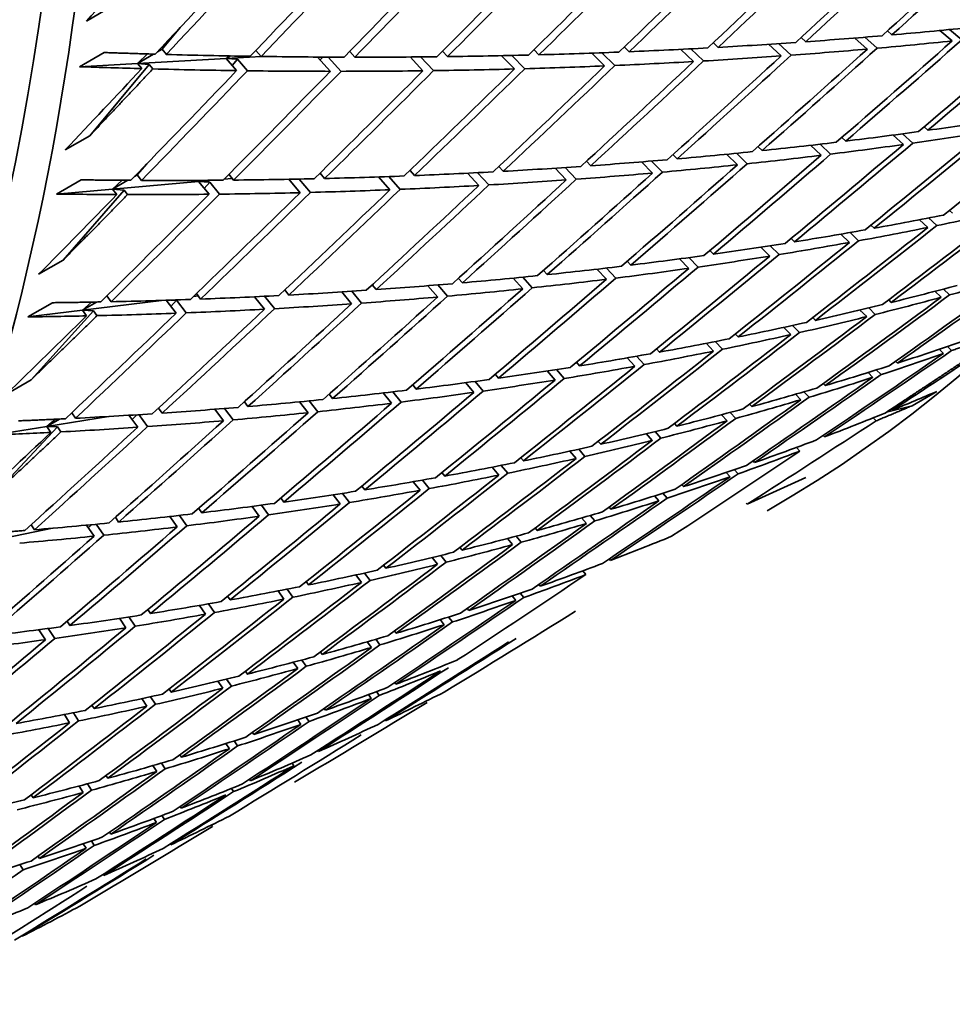
# Model space of a CAD drawing. Units: millimetres. Extents: x 0 to 744, y 0 to 1164.
# Drawn here: x 256 to 261, y 284 to 290 of the extents above; entities that cross this region are included whole.
import ezdxf
from ezdxf import colors
from ezdxf.entities.mleader import LeaderData, LeaderLine
from ezdxf.math import Vec2, Vec3

# ---------------------------------------------------------------- set-up
doc = ezdxf.new("R2010")
doc.units = ezdxf.units.MM
doc.layers.add('DV6_Défaut', color=7, linetype='Continuous')
doc.layers.add('Défaut', color=7, linetype='Continuous')

# ---------------------------------------------------------------- blocks, each defined once
blk = doc.blocks.new('_DOT')
at = {"color": 0}
blk.add_line((0, 0), (-1, 0), dxfattribs=at)
at = {"color": 0, "const_width": 0.333}
blk.add_lwpolyline([(-0.1665, 0, 1), (0.1665, 0, 1)], format="xyb", close=True, dxfattribs=at)
blk = doc.blocks.new('SE5')
at = {"layer": 'DV6_Défaut', "color": 7, "linetype": 'Continuous', "lineweight": 35}
for p, q in [((255.9823, 289.8487), (256.1237, 289.9304)), ((256.4174, 289.6862), (256.522, 289.8114)), ((260.6188, 289.7688), (260.5931, 289.7916)), ((260.9656, 289.7339), (260.8954, 289.7943)), ((260.9512, 289.7997), (261.021, 289.7397)), ((259.6183, 289.697), (259.5911, 289.7229)), ((259.9658, 289.7184), (260.0382, 289.6518)), ((260.1225, 289.7293), (260.096, 289.7536)), ((260.4774, 289.6871), (260.4057, 289.7508)), ((260.4624, 289.7555), (260.5337, 289.6921)), ((256.0845, 289.6674), (255.9431, 289.5857)), ((256.4174, 289.6862), (256.3911, 289.671)), ((256.4423, 289.6561), (256.4174, 289.6862)), ((256.9882, 289.6447), (256.9581, 289.6796)), ((257.4982, 289.6734), (257.4983, 289.6734)), ((257.5279, 289.6406), (257.4983, 289.6735)), ((258.061, 289.6438), (258.0319, 289.6748)), ((258.5873, 289.6542), (258.5588, 289.6835)), ((258.9651, 289.5903), (258.8908, 289.6637)), ((258.95, 289.6658), (259.024, 289.5928)), ((259.1065, 289.672), (259.0786, 289.6995)), ((259.4769, 289.6153), (259.4032, 289.6856)), ((259.4616, 289.6885), (259.5349, 289.6187)), ((259.9811, 289.6476), (259.9082, 289.7146)), ((255.9431, 289.5857), (256.276, 289.6045)), ((256.276, 289.6045), (256.3335, 289.6592)), ((256.3689, 289.6582), (256.276, 289.6045)), ((256.276, 289.6045), (256.7861, 289.6333)), ((256.3009, 289.5745), (256.276, 289.6045)), ((256.276, 289.6045), (256.3435, 289.5977)), ((256.7861, 289.6333), (256.8015, 289.6478)), ((256.811, 289.6476), (256.7861, 289.6333)), ((256.7861, 289.6333), (256.9889, 289.6447)), ((256.7861, 289.6333), (256.8523, 289.6282)), ((256.8468, 289.5631), (256.7861, 289.6333)), ((256.8213, 289.5926), (256.8523, 289.6282)), ((256.8523, 289.6282), (256.9093, 289.5622)), ((257.3865, 289.559), (257.3122, 289.6414)), ((257.3275, 289.6244), (257.3427, 289.6412)), ((257.3741, 289.641), (257.448, 289.5589)), ((257.9196, 289.5621), (257.845, 289.6416)), ((257.906, 289.6421), (257.9803, 289.563)), ((258.4459, 289.5726), (258.3713, 289.6491)), ((258.4314, 289.6504), (258.5057, 289.5743)), ((256.0018, 289.1885), (256.3435, 289.5977)), ((256.3435, 289.5977), (256.3642, 289.5728)), ((260.8264, 289.2194), (260.8047, 289.2392)), ((255.8603, 289.1068), (256.0018, 289.1885)), ((260.353, 289.1571), (260.3305, 289.1783)), ((260.685, 289.1378), (260.6256, 289.1919)), ((260.6797, 289.1992), (260.7387, 289.1454)), ((259.8716, 289.1022), (259.8483, 289.125)), ((260.2116, 289.0754), (260.1505, 289.133)), ((260.2055, 289.1394), (260.2662, 289.0822)), ((258.8859, 289.0153), (258.8611, 289.0413)), ((259.2411, 288.9733), (259.1775, 289.0376)), ((259.2342, 289.0423), (259.2974, 288.9783)), ((259.3825, 289.055), (259.3584, 289.0793)), ((259.7302, 289.0206), (259.6677, 289.0815)), ((259.7236, 289.0871), (259.7857, 289.0265)), ((256.2745, 288.9627), (256.3302, 289.0268)), ((257.8711, 288.9587), (257.8451, 288.9882)), ((258.382, 288.9832), (258.3566, 289.0109)), ((258.7444, 288.9336), (258.68, 289.0012)), ((258.7375, 289.005), (258.8016, 288.9378)), ((255.9515, 288.9342), (255.8101, 288.8525)), ((256.1331, 288.881), (256.1887, 288.9317)), ((256.2205, 288.9315), (256.1331, 288.881)), ((256.1331, 288.881), (256.628, 288.9247)), ((256.2745, 288.9627), (256.2594, 288.954)), ((256.2991, 288.9311), (256.2745, 288.9627)), ((256.628, 288.9247), (256.7067, 288.9316)), ((256.628, 288.9247), (256.6352, 288.9312)), ((256.6394, 288.9312), (256.628, 288.9247)), ((256.628, 288.9247), (256.6923, 288.9209)), ((256.688, 288.851), (256.628, 288.9247)), ((256.7741, 288.9376), (256.822, 288.9418)), ((256.8294, 288.9327), (256.8023, 288.966)), ((257.2121, 288.8602), (257.1467, 288.9373)), ((257.1512, 288.932), (257.1564, 288.9375)), ((257.2067, 288.9385), (257.2718, 288.8618)), ((257.3535, 288.9419), (257.3269, 288.9732)), ((257.7297, 288.8771), (257.6643, 288.9511)), ((257.7235, 288.9531), (257.7886, 288.8795)), ((258.2406, 288.9016), (258.1755, 288.9724)), ((258.2339, 288.9753), (258.2986, 288.9048)), ((255.8101, 288.8525), (256.1331, 288.881)), ((255.8484, 288.4719), (256.1988, 288.8755)), ((256.1576, 288.8495), (256.1331, 288.881)), ((256.1331, 288.881), (256.1988, 288.8755)), ((256.1988, 288.8755), (256.2191, 288.8493)), ((256.6601, 288.8853), (256.6923, 288.9209)), ((256.6923, 288.9209), (256.7486, 288.8517)), ((260.9674, 288.7419), (260.9498, 288.7583)), ((260.826, 288.6602), (260.7785, 288.7045)), ((260.8301, 288.7146), (260.8773, 288.6706)), ((260.5166, 288.6555), (260.4981, 288.6734)), ((260.0577, 288.5769), (260.0383, 288.5963)), ((260.3752, 288.5738), (260.3256, 288.6217)), ((260.3781, 288.6308), (260.4273, 288.5834)), ((259.591, 288.5062), (259.5708, 288.5271)), ((259.9163, 288.4953), (259.8649, 288.5466)), ((259.9182, 288.5548), (259.9692, 288.5039)), ((255.707, 288.3902), (255.8484, 288.4719)), ((259.4496, 288.4245), (259.3966, 288.4793)), ((259.4507, 288.4866), (259.5034, 288.4322)), ((258.9753, 288.3616), (258.9209, 288.4199)), ((258.9758, 288.4263), (259.0299, 288.3684)), ((259.1167, 288.4433), (259.0957, 288.4658)), ((258.1462, 288.3412), (258.1238, 288.367)), ((258.4936, 288.3066), (258.4381, 288.3683)), ((258.4939, 288.3738), (258.549, 288.3125)), ((258.635, 288.3883), (258.6133, 288.4124)), ((257.1481, 288.2708), (257.1245, 288.3004)), ((257.6505, 288.302), (257.6274, 288.3297)), ((258.0047, 288.2595), (257.9484, 288.3245)), ((258.005, 288.3292), (258.061, 288.2645)), ((260.9155, 288.3053), (260.9511, 288.2713)), ((256.1004, 288.2654), (256.0983, 288.2642)), ((256.1004, 288.2654), (256.1075, 288.2732)), ((256.1246, 288.2324), (256.1004, 288.2654)), ((256.5983, 288.2626), (256.6254, 288.266)), ((256.6394, 288.2476), (256.6153, 288.2791)), ((257.0067, 288.1892), (256.9495, 288.2608)), ((257.0078, 288.2636), (257.0647, 288.1924)), ((257.509, 288.2204), (257.4521, 288.2887)), ((257.5096, 288.2924), (257.5662, 288.2245)), ((260.9023, 288.258), (260.8663, 288.2923)), ((255.7872, 288.2268), (255.6458, 288.1451)), ((255.959, 288.1838), (256.4147, 288.24)), ((256.0402, 288.2307), (255.959, 288.1838)), ((255.959, 288.1838), (256.0122, 288.2302)), ((256.498, 288.166), (256.4407, 288.2408)), ((256.4681, 288.2051), (256.5015, 288.2406)), ((256.4709, 288.2417), (256.5015, 288.2406)), ((256.5015, 288.2406), (256.5569, 288.1682)), ((260.4852, 288.1965), (260.5233, 288.159)), ((260.6151, 288.2282), (260.6005, 288.2426)), ((255.6458, 288.1451), (255.959, 288.1838)), ((255.6639, 287.782), (256.0228, 288.1795)), ((255.9832, 288.1508), (255.959, 288.1838)), ((255.959, 288.1838), (256.0228, 288.1795)), ((256.0228, 288.1795), (256.0429, 288.1521)), ((260.1783, 288.1248), (260.1628, 288.1407)), ((260.4737, 288.1466), (260.4352, 288.1845)), ((260.0369, 288.0432), (259.9962, 288.0846)), ((260.047, 288.0957), (260.0873, 288.0546)), ((259.7336, 288.0295), (259.7172, 288.0468)), ((259.2812, 287.9422), (259.264, 287.9611)), ((259.5922, 287.9478), (259.5495, 287.9928)), ((259.6012, 288.003), (259.6435, 287.9584)), ((260.938, 287.9746), (260.9625, 287.9508)), ((259.1398, 287.8606), (259.0954, 287.9091)), ((259.1479, 287.9183), (259.1919, 287.8702)), ((260.9161, 287.9344), (260.8912, 287.9586)), ((258.8214, 287.8631), (258.8034, 287.8836)), ((260.6504, 287.8787), (260.6398, 287.8894)), ((258.3544, 287.7922), (258.3356, 287.8143)), ((258.68, 287.7815), (258.634, 287.8336)), ((258.6873, 287.8418), (258.7329, 287.7901)), ((260.509, 287.797), (260.4814, 287.8248)), ((260.529, 287.8398), (260.5563, 287.8124)), ((255.5224, 287.7003), (255.6639, 287.782)), ((257.8804, 287.7295), (257.8609, 287.7533)), ((258.213, 287.7105), (258.1657, 287.7661)), ((258.2198, 287.7735), (258.2667, 287.7182)), ((260.2352, 287.7495), (260.2236, 287.7616)), ((257.3996, 287.675), (257.3795, 287.7006)), ((257.7389, 287.6478), (257.6906, 287.7069)), ((257.7455, 287.7133), (257.7935, 287.6546)), ((260.0938, 287.6678), (260.0637, 287.6992)), ((260.1121, 287.7132), (260.1419, 287.6823)), ((260.7352, 287.6338), (260.8766, 287.7155)), ((256.4188, 287.5909), (256.3975, 287.6204)), ((256.9123, 287.6288), (256.8916, 287.6563)), ((257.2582, 287.5934), (257.209, 287.6559)), ((257.2648, 287.6613), (257.3136, 287.5992)), ((259.8121, 287.6285), (259.7995, 287.6421)), ((260.5886, 287.5972), (260.7352, 287.6338)), ((255.7541, 287.5141), (256.1089, 287.5716)), ((255.9193, 287.5614), (255.8975, 287.5928)), ((256.2774, 287.5093), (256.2273, 287.5786)), ((256.2456, 287.5533), (256.2731, 287.5814)), ((256.2847, 287.5821), (256.3345, 287.5132)), ((256.3948, 287.6179), (256.3989, 287.6185)), ((256.7709, 287.5472), (256.7212, 287.6131)), ((256.7777, 287.6176), (256.8272, 287.5521)), ((259.6707, 287.5469), (259.6382, 287.5818)), ((259.6874, 287.5949), (259.7196, 287.5603)), ((260.5117, 287.5639), (260.5285, 287.5467)), ((260.625, 287.6098), (260.6183, 287.6167)), ((255.4486, 287.1202), (255.8161, 287.5113)), ((255.4504, 287.465), (255.7541, 287.5141)), ((255.8281, 287.5569), (255.7541, 287.5141)), ((255.7541, 287.5141), (255.804, 287.5558)), ((255.7778, 287.4797), (255.7541, 287.5141)), ((255.7541, 287.5141), (255.8161, 287.5113)), ((255.8161, 287.5113), (255.8358, 287.4827)), ((259.3813, 287.5159), (259.3677, 287.531)), ((259.2398, 287.4342), (259.2052, 287.4728)), ((259.2553, 287.4849), (259.2895, 287.4467)), ((260.2308, 287.454), (260.223, 287.4623)), ((258.9429, 287.4116), (258.9285, 287.4282)), ((260.0894, 287.3724), (260.0694, 287.3935)), ((258.8015, 287.3299), (258.765, 287.3721)), ((258.8158, 287.3832), (258.852, 287.3414)), ((258.3559, 287.2341), (258.3177, 287.2798)), ((258.3693, 287.29), (258.4072, 287.2446)), ((258.4973, 287.3157), (258.482, 287.334)), ((259.8286, 287.3066), (259.8198, 287.3163)), ((258.0446, 287.2283), (258.0286, 287.2482)), ((259.6872, 287.2249), (259.6647, 287.2496)), ((259.7116, 287.2657), (259.7338, 287.2414)), ((257.5851, 287.1493), (257.5684, 287.171)), ((257.9032, 287.1466), (257.8635, 287.196)), ((257.9159, 287.2052), (257.9553, 287.1562)), ((259.4188, 287.1676), (259.4089, 287.1788)), ((257.4437, 287.0677), (257.4028, 287.1207)), ((257.456, 287.1289), (257.4966, 287.0763)), ((259.2774, 287.0859), (259.2524, 287.1143)), ((259.3001, 287.1294), (259.3247, 287.1014)), ((256.9776, 286.9973), (256.9356, 287.0538)), ((256.9897, 287.0611), (257.0313, 287.0049)), ((257.119, 287.0789), (257.1016, 287.1023)), ((259.7856, 287.0665), (259.7805, 287.0721)), ((256.5172, 287.0018), (256.5597, 286.9421)), ((256.6465, 287.0171), (256.6286, 287.0424)), ((258.8813, 287.0016), (258.9081, 286.97)), ((259.0014, 287.0371), (258.9906, 287.0498)), ((255.6835, 286.9193), (255.6644, 286.9485)), ((256.0265, 286.8823), (255.9832, 286.9458)), ((255.9931, 286.9313), (256.0106, 286.9484)), ((256.0388, 286.9511), (256.0819, 286.888)), ((256.1679, 286.9639), (256.1494, 286.9911)), ((256.5051, 286.9355), (256.4624, 286.9956)), ((258.86, 286.9555), (258.8328, 286.9875)), ((255.5188, 286.8734), (255.7863, 286.928)), ((258.5767, 286.9153), (258.565, 286.9295)), ((258.4353, 286.8336), (258.4061, 286.8693)), ((258.4553, 286.8824), (258.4842, 286.8471)), ((258.0225, 286.7719), (258.0532, 286.7329)), ((258.1449, 286.8021), (258.1324, 286.818)), ((257.7063, 286.6976), (257.693, 286.7151)), ((258.0035, 286.7204), (257.9725, 286.7598)), ((258.9991, 286.7429), (258.9919, 286.7515)), ((257.5648, 286.616), (257.5322, 286.659)), ((257.583, 286.6701), (257.6154, 286.6275)), ((258.8577, 286.6613), (258.8396, 286.6829)), ((257.2609, 286.6019), (257.2469, 286.6211)), ((258.5948, 286.5942), (258.5866, 286.6044)), ((257.1195, 286.5203), (257.0855, 286.567)), ((257.137, 286.5771), (257.1708, 286.5308)), ((258.48, 286.554), (258.5, 286.5291)), ((256.6849, 286.4928), (256.7199, 286.4429)), ((256.8092, 286.515), (256.7945, 286.536)), ((258.4534, 286.5126), (258.433, 286.5379)), ((256.3512, 286.437), (256.3359, 286.4598)), ((256.6678, 286.4334), (256.6325, 286.4837)), ((258.1834, 286.4543), (258.1743, 286.466)), ((255.8873, 286.3678), (255.8714, 286.3926)), ((256.2098, 286.3553), (256.1736, 286.4093)), ((256.2267, 286.4175), (256.2627, 286.3638)), ((258.042, 286.3727), (258.0195, 286.4017)), ((258.0672, 286.4168), (258.0894, 286.3882)), ((258.8225, 286.4058), (258.8224, 286.4059)), ((255.7459, 286.2862), (255.7089, 286.3438)), ((255.7111, 286.3403), (255.7159, 286.3447)), ((255.7628, 286.3509), (255.7996, 286.2937)), ((257.7651, 286.3233), (257.7551, 286.3367)), ((257.6236, 286.2417), (257.5992, 286.2744)), ((257.6477, 286.2885), (257.6718, 286.2562)), ((257.3401, 286.2013), (257.3293, 286.2163)), ((257.1986, 286.1197), (257.1725, 286.1561)), ((257.2217, 286.1692), (257.2476, 286.1332)), ((256.9086, 286.0883), (256.8971, 286.105)), ((256.7672, 286.0066), (256.7394, 286.0469)), ((256.7894, 286.059), (256.8169, 286.0191)), ((257.7637, 286.0296), (257.7571, 286.0387)), ((256.4709, 285.9844), (256.4587, 286.0028)), ((257.6522, 285.9874), (257.6682, 285.9656)), ((256.3294, 285.9027), (256.3004, 285.9467)), ((256.3511, 285.9577), (256.3799, 285.9142)), ((257.6223, 285.948), (257.606, 285.9702)), ((255.907, 285.8657), (255.9369, 285.8183)), ((256.0271, 285.8895), (256.0143, 285.9098)), ((257.3585, 285.8804), (257.351, 285.891)), ((255.8857, 285.8079), (255.8555, 285.8556)), ((257.217, 285.7988), (257.1987, 285.8247)), ((257.2457, 285.8409), (257.2637, 285.8154)), ((257.7047, 285.8193), (257.7014, 285.8239)), ((256.9467, 285.7404), (256.9384, 285.7526)), ((256.8328, 285.7036), (256.8527, 285.6743)), ((257.5908, 285.6947), (257.5907, 285.6948)), ((256.8053, 285.6587), (256.7851, 285.6885)), ((257.3186, 285.6421), (257.3143, 285.6483)), ((256.5287, 285.6095), (256.5197, 285.6235)), ((256.3873, 285.5279), (256.3655, 285.5615)), ((256.4139, 285.5756), (256.4355, 285.5424)), ((257.1771, 285.5604), (257.1666, 285.5757)), ((256.1047, 285.4881), (256.0949, 285.5037)), ((256.9259, 285.4742), (256.9208, 285.482)), ((255.9632, 285.4064), (255.9399, 285.4438)), ((255.9891, 285.4568), (256.0122, 285.4199)), ((256.8173, 285.4298), (256.8297, 285.4113)), ((255.6748, 285.3759), (255.6643, 285.3934)), ((256.5271, 285.3157), (256.5211, 285.3251)), ((256.3857, 285.234), (256.371, 285.2568)), ((256.4172, 285.2741), (256.4316, 285.2517)), ((256.7074, 285.2108), (256.7021, 285.2189)), ((256.0112, 285.1278), (256.0274, 285.1015)), ((256.1221, 285.1666), (256.1153, 285.1777)), ((255.9807, 285.085), (255.9643, 285.1117)), ((256.4684, 285.1055), (256.4654, 285.1103)), ((255.7113, 285.0271), (255.7038, 285.0399)), ((255.5996, 284.9911), (255.6173, 284.961)), ((256.0819, 284.9281), (256.078, 284.9345)), ((255.6896, 284.7604), (255.6849, 284.7685)), ((255.6122, 284.5785), (255.6103, 284.5818))]:
    blk.add_line(p, q, dxfattribs=at)
for centre, radius, start, end in [((194.1393, 359.0818), 95.3655, 312.112017, 312.644469), ((203.3767, 359.3346), 90.8875, 306.422752, 306.983508), ((204.7973, 359.5269), 90.3401, 305.22091, 305.785267)]:
    blk.add_arc(centre, radius, start, end, dxfattribs=at)
for centre, major_axis, ratio, start_param, end_param in [((252.1868, 308.5554), (-11.125, 19.2691), 0.57735, 3.141593, 6.283185), ((248.6512, 306.5142), (-11.25, 19.4856), 0.57735, 3.141593, 6.283185), ((240.1659, 301.6152), (-11.125, 19.2691), 0.57735, 3.141593, 6.283185), ((240.1659, 301.6152), (-11.25, 19.4856), 0.57735, 2.992383, 6.283185), ((244.3457, 304.0284), (34.1545, 28.8041), 0.479291, -1.499099, -1.479228), ((244.4871, 304.11), (34.1545, 28.8041), 0.479291, -1.501668, -1.4818), ((244.3457, 304.0284), (-28.6954, -33.476), 0.410754, 1.498329, 1.512899), ((244.3457, 304.0284), (-29.301, -33.0787), 0.420298, 1.507884, 1.527734), ((244.4871, 304.11), (-29.301, -33.0787), 0.420298, 1.505294, 1.525152), ((244.3457, 304.0284), (32.3472, 30.6327), 0.461011, -1.5528, -1.532927), ((244.4871, 304.11), (32.3472, 30.6327), 0.461011, 4.727818, 4.747692), ((244.3457, 304.0284), (32.9537, 30.0524), 0.467648, -1.535302, -1.515428), ((244.4871, 304.11), (32.9537, 30.0524), 0.467648, -1.537868, -1.517995), ((244.3457, 304.0284), (33.5566, 29.4426), 0.473747, -1.517395, -1.497522), ((244.4871, 304.11), (33.5566, 29.4426), 0.473747, -1.519962, -1.50009), ((244.3457, 304.0284), (-29.9088, -32.6509), 0.429393, 1.523164, 1.543022), ((244.4871, 304.11), (-29.9088, -32.6509), 0.429393, 1.520582, 1.540446), ((244.3457, 304.0284), (-30.5182, -32.1923), 0.438026, 1.538899, 1.558763), ((244.4871, 304.11), (-30.5182, -32.1923), 0.438026, 1.536323, 1.556191), ((244.3457, 304.0284), (31.1284, 31.703), 0.446184, 4.696679, 4.716547), ((244.4871, 304.11), (-31.1284, -31.703), 0.446184, 1.552514, 1.572386), ((244.3457, 304.0284), (31.7384, 31.183), 0.453851, 4.713313, 4.733184), ((244.4871, 304.11), (-31.7384, -31.183), 0.453851, 1.569152, 1.589025), ((244.4871, 304.11), (26.977, -8.6128), 0.430991, -0.800021, -0.780153), ((244.3457, 304.0284), (35.3292, 27.445), 0.488653, -1.483891, -1.464022), ((244.4871, 304.11), (35.3292, 27.445), 0.488653, -1.486462, -1.466599), ((244.4871, 304.11), (26.977, -8.6128), 0.430991, -0.844901, -0.825028), ((244.4871, 304.11), (26.977, -8.6128), 0.430991, -0.822461, -0.80259), ((244.3457, 304.0284), (34.7459, 28.1378), 0.484264, -1.502883, -1.483011), ((244.4871, 304.11), (34.7459, 28.1378), 0.484264, -1.505451, -1.485583), ((244.3457, 304.0284), (26.977, -8.6128), 0.430991, -0.797453, -0.777581), ((244.4871, 304.11), (26.977, -8.6128), 0.430991, -0.889781, -0.869908), ((244.4871, 304.11), (26.977, -8.6128), 0.430991, -0.867341, -0.847467), ((244.3457, 304.0284), (34.1545, 28.8041), 0.479291, -1.521541, -1.501668), ((244.4871, 304.11), (34.1545, 28.8041), 0.479291, -1.524108, -1.504236), ((244.3457, 304.0284), (26.977, -8.6128), 0.430991, -0.819895, -0.800021), ((244.4871, 304.11), (26.977, -8.6128), 0.430991, -0.979541, -0.959683), ((244.4871, 304.11), (26.977, -8.6128), 0.430991, -0.957101, -0.937237), ((244.4871, 304.11), (26.977, -8.6128), 0.430991, -0.934661, -0.914793), ((244.4871, 304.11), (26.977, -8.6128), 0.430991, -0.912221, -0.89235), ((244.3457, 304.0284), (32.9537, 30.0524), 0.467648, 4.725444, 4.745317), ((244.4871, 304.11), (32.9537, 30.0524), 0.467648, 4.722877, 4.742751), ((244.3457, 304.0284), (26.977, -8.6128), 0.430991, -0.864774, -0.844901), ((244.3457, 304.0284), (33.5566, 29.4426), 0.473747, -1.539836, -1.519962), ((244.4871, 304.11), (33.5566, 29.4426), 0.473747, -1.542402, -1.522528), ((244.3457, 304.0284), (26.977, -8.6128), 0.430991, -0.842335, -0.822461), ((244.3457, 304.0284), (-29.301, -33.0787), 0.420298, 1.490724, 1.505294), ((244.3457, 304.0284), (26.977, -8.6128), 0.430991, -0.994111, -0.979541), ((244.3457, 304.0284), (-29.9088, -32.6509), 0.429393, 1.500732, 1.520582), ((244.4871, 304.11), (-29.9088, -32.6509), 0.429393, 1.498142, 1.518), ((244.3457, 304.0284), (26.977, -8.6128), 0.430991, -0.976951, -0.957101), ((244.3457, 304.0284), (-30.5182, -32.1923), 0.438026, 1.516465, 1.536323), ((244.4871, 304.11), (-30.5182, -32.1923), 0.438026, 1.513883, 1.533746), ((244.3457, 304.0284), (26.977, -8.6128), 0.430991, -0.954519, -0.934661), ((244.3457, 304.0284), (-31.1284, -31.703), 0.446184, 1.532651, 1.552514), ((244.4871, 304.11), (-31.1284, -31.703), 0.446184, 1.530074, 1.549943), ((244.3457, 304.0284), (26.977, -8.6128), 0.430991, -0.932085, -0.912221), ((244.3457, 304.0284), (-31.7384, -31.183), 0.453851, 1.549283, 1.569152), ((244.4871, 304.11), (-31.7384, -31.183), 0.453851, 1.546712, 1.566583), ((244.3457, 304.0284), (26.977, -8.6128), 0.430991, -0.909649, -0.889781), ((244.3457, 304.0284), (32.3472, 30.6327), 0.461011, 4.707947, 4.727818), ((244.4871, 304.11), (-32.3472, -30.6327), 0.461011, 1.563786, 1.583659), ((244.3457, 304.0284), (26.977, -8.6128), 0.430991, -0.887212, -0.867341), ((244.4871, 304.11), (26.2103, -8.8907), 0.469395, -0.749704, -0.72984), ((244.3457, 304.0284), (36.465, 25.985), 0.495622, -1.46749, -1.447626), ((244.4871, 304.11), (26.2103, -8.8907), 0.469395, -0.772144, -0.752276), ((244.3457, 304.0284), (35.9028, 26.7268), 0.492443, -1.487043, -1.467175), ((244.4871, 304.11), (35.9028, 26.7268), 0.492443, -1.489615, -1.469751), ((244.3457, 304.0284), (26.2103, -8.8907), 0.469395, -0.747132, -0.727264), ((244.4871, 304.11), (26.2103, -8.8907), 0.469395, -0.817024, -0.79715), ((244.4871, 304.11), (26.2103, -8.8907), 0.469395, -0.794584, -0.774712), ((244.3457, 304.0284), (35.3292, 27.445), 0.488653, -1.506334, -1.486462), ((244.4871, 304.11), (35.3292, 27.445), 0.488653, -1.508902, -1.489034), ((244.3457, 304.0284), (26.2103, -8.8907), 0.469395, -0.769575, -0.749704), ((244.4871, 304.11), (26.2103, -8.8907), 0.469395, -0.839464, -0.81959), ((244.3457, 304.0284), (34.7459, 28.1378), 0.484264, -1.525325, -1.505451), ((244.4871, 304.11), (34.7459, 28.1378), 0.484264, -1.527891, -1.50802), ((244.3457, 304.0284), (26.2103, -8.8907), 0.469395, -0.792017, -0.772144), ((244.4871, 304.11), (26.2103, -8.8907), 0.469395, -0.861904, -0.84203), ((244.3457, 304.0284), (34.1545, 28.8041), 0.479291, -1.543982, -1.524108), ((244.4871, 304.11), (34.1545, 28.8041), 0.479291, -1.546548, -1.526674), ((244.3457, 304.0284), (26.2103, -8.8907), 0.469395, -0.814458, -0.794584), ((244.4871, 304.11), (26.2103, -8.8907), 0.469395, -0.951663, -0.931806), ((244.4871, 304.11), (26.2103, -8.8907), 0.469395, -0.929224, -0.90936), ((244.4871, 304.11), (26.2103, -8.8907), 0.469395, -0.906784, -0.886915), ((244.4871, 304.11), (26.2103, -8.8907), 0.469395, -0.884344, -0.864472), ((244.4871, 304.11), (-32.9537, -30.0524), 0.467648, 1.558844, 1.578718), ((244.3457, 304.0284), (26.2103, -8.8907), 0.469395, -0.859335, -0.839464), ((244.3457, 304.0284), (33.5566, 29.4426), 0.473747, 4.72091, 4.740784), ((244.4871, 304.11), (33.5566, 29.4426), 0.473747, 4.718344, 4.738218), ((244.3457, 304.0284), (26.2103, -8.8907), 0.469395, -0.836897, -0.817024), ((244.3457, 304.0284), (-31.7384, -31.183), 0.453851, 1.526848, 1.546712), ((244.4871, 304.11), (-31.7384, -31.183), 0.453851, 1.524272, 1.54414), ((244.3457, 304.0284), (26.2103, -8.8907), 0.469395, -0.904207, -0.884344), ((244.3457, 304.0284), (-32.3472, -30.6327), 0.461011, 1.543918, 1.563786), ((244.4871, 304.11), (-32.3472, -30.6327), 0.461011, 1.541346, 1.561217), ((244.3457, 304.0284), (26.2103, -8.8907), 0.469395, -0.881772, -0.861904), ((244.3457, 304.0284), (-29.9088, -32.6509), 0.429393, 1.483572, 1.498142), ((244.3457, 304.0284), (26.2103, -8.8907), 0.469395, -0.966233, -0.951663), ((244.3457, 304.0284), (-30.5182, -32.1923), 0.438026, 1.494032, 1.513883), ((244.4871, 304.11), (-30.5182, -32.1923), 0.438026, 1.491443, 1.511301), ((244.3457, 304.0284), (26.2103, -8.8907), 0.469395, -0.949074, -0.929224), ((244.3457, 304.0284), (-31.1284, -31.703), 0.446184, 1.510217, 1.530074), ((244.4871, 304.11), (-31.1284, -31.703), 0.446184, 1.507634, 1.527498), ((244.3457, 304.0284), (26.2103, -8.8907), 0.469395, -0.926641, -0.906784), ((244.3457, 304.0284), (37.0139, 25.2212), 0.498178, -1.470162, -1.450298), ((244.4871, 304.11), (37.0139, 25.2212), 0.498179, -1.472738, -1.45288), ((244.3457, 304.0284), (25.4143, -9.205), 0.509427, -0.694246, -0.674383), ((244.4871, 304.11), (25.4143, -9.205), 0.509427, -0.719263, -0.699399), ((244.4871, 304.11), (25.4143, -9.205), 0.509427, -0.741703, -0.721834), ((244.3457, 304.0284), (36.465, 25.985), 0.495622, -1.489934, -1.470066), ((244.4871, 304.11), (36.465, 25.985), 0.495622, -1.492506, -1.472642), ((244.3457, 304.0284), (25.4143, -9.205), 0.509427, -0.716691, -0.696823), ((244.4871, 304.11), (25.4143, -9.205), 0.509427, -0.764143, -0.744271), ((244.3457, 304.0284), (35.9028, 26.7268), 0.492443, -1.509486, -1.489615), ((244.4871, 304.11), (35.9028, 26.7268), 0.492443, -1.512055, -1.492186), ((244.3457, 304.0284), (25.4143, -9.205), 0.509427, -0.739134, -0.719263), ((244.4871, 304.11), (25.4143, -9.205), 0.509427, -0.786583, -0.766709), ((244.3457, 304.0284), (35.3292, 27.445), 0.488653, -1.528776, -1.508902), ((244.4871, 304.11), (35.3292, 27.445), 0.488653, -1.531342, -1.511471), ((244.3457, 304.0284), (25.4143, -9.205), 0.509427, -0.761576, -0.741703), ((244.4871, 304.11), (25.4143, -9.205), 0.509427, -0.809022, -0.789148), ((244.3457, 304.0284), (34.7459, 28.1378), 0.484264, -1.547765, -1.527891), ((244.4871, 304.11), (34.7459, 28.1378), 0.484264, -1.550331, -1.530458), ((244.3457, 304.0284), (25.4143, -9.205), 0.509427, -0.784017, -0.764143), ((244.4871, 304.11), (25.4143, -9.205), 0.509427, -0.831462, -0.811589), ((244.3457, 304.0284), (34.1545, 28.8041), 0.479291, 4.716764, 4.736638), ((244.4871, 304.11), (34.1545, 28.8041), 0.479291, 4.714198, 4.734072), ((244.3457, 304.0284), (25.4143, -9.205), 0.509427, -0.806456, -0.786583), ((244.3457, 304.0284), (38.0654, 23.6358), 0.501392, -1.452585, -1.432727), ((244.4871, 304.11), (38.0654, 23.6358), 0.501392, -1.455167, -1.435317), ((244.3457, 304.0284), (24.5809, -9.5723), 0.551105, -0.637901, -0.618043), ((244.4871, 304.11), (25.4143, -9.205), 0.509427, -0.853902, -0.834031), ((244.3457, 304.0284), (33.5566, 29.4426), 0.473747, 4.698472, 4.718344), ((244.4871, 304.11), (-33.5566, -29.4426), 0.473747, 1.554311, 1.574184), ((244.3457, 304.0284), (25.4143, -9.205), 0.509427, -0.828894, -0.809022), ((244.4871, 304.11), (24.5809, -9.5723), 0.551105, -0.662923, -0.643065), ((244.4871, 304.11), (25.4143, -9.205), 0.509427, -0.921222, -0.901364), ((244.4871, 304.11), (25.4143, -9.205), 0.509427, -0.898782, -0.878919), ((244.4871, 304.11), (25.4143, -9.205), 0.509427, -0.876342, -0.856474), ((244.3457, 304.0284), (-32.9537, -30.0524), 0.467648, 1.538976, 1.558844), ((244.4871, 304.11), (-32.9537, -30.0524), 0.467648, 1.536404, 1.556276), ((244.3457, 304.0284), (25.4143, -9.205), 0.509427, -0.851331, -0.831462), ((244.3457, 304.0284), (37.5479, 24.4374), 0.500104, -1.472659, -1.452796), ((244.4871, 304.11), (37.5479, 24.4374), 0.500104, -1.475236, -1.455378), ((244.3457, 304.0284), (24.5809, -9.5723), 0.551105, -0.660347, -0.640483), ((244.3457, 304.0284), (-31.7384, -31.183), 0.453851, 1.504414, 1.524272), ((244.4871, 304.11), (-31.7384, -31.183), 0.453851, 1.501832, 1.521695), ((244.3457, 304.0284), (25.4143, -9.205), 0.509427, -0.8962, -0.876342), ((244.3457, 304.0284), (-32.3472, -30.6327), 0.461011, 1.521482, 1.541346), ((244.4871, 304.11), (-32.3472, -30.6327), 0.461011, 1.518906, 1.538774), ((244.3457, 304.0284), (25.4143, -9.205), 0.509427, -0.873766, -0.853902), ((244.4871, 304.11), (24.5809, -9.5723), 0.551105, -0.685363, -0.665499), ((244.3457, 304.0284), (-30.5182, -32.1923), 0.438026, 1.476873, 1.491443), ((244.3457, 304.0284), (25.4143, -9.205), 0.509427, -0.935792, -0.921222), ((244.3457, 304.0284), (-31.1284, -31.703), 0.446184, 1.487784, 1.507634), ((244.4871, 304.11), (-31.1284, -31.703), 0.446184, 1.485194, 1.505052), ((244.3457, 304.0284), (25.4143, -9.205), 0.509427, -0.918633, -0.898782), ((244.3457, 304.0284), (37.0139, 25.2212), 0.498179, -1.492606, -1.472738), ((244.4871, 304.11), (37.0139, 25.2212), 0.498178, -1.495178, -1.475314), ((244.3457, 304.0284), (24.5809, -9.5723), 0.551105, -0.682791, -0.662923), ((244.4871, 304.11), (24.5809, -9.5723), 0.551105, -0.707803, -0.687935), ((244.4871, 304.11), (24.5809, -9.5723), 0.551105, -0.730243, -0.710371), ((244.3457, 304.0284), (36.465, 25.985), 0.495622, -1.512377, -1.492506), ((244.4871, 304.11), (36.465, 25.985), 0.495622, -1.514946, -1.495078), ((244.3457, 304.0284), (24.5809, -9.5723), 0.551105, -0.705234, -0.685363), ((244.4871, 304.11), (39.0439, 21.9885), 0.502037, -1.437291, -1.422721), ((244.4871, 304.11), (23.6967, -10.0176), 0.594383, -0.601768, -0.581917), ((244.4871, 304.11), (24.5809, -9.5723), 0.551105, -0.752683, -0.732809), ((244.3457, 304.0284), (35.9028, 26.7268), 0.492443, -1.531928, -1.512055), ((244.4871, 304.11), (35.9028, 26.7268), 0.492443, -1.534494, -1.514623), ((244.3457, 304.0284), (24.5809, -9.5723), 0.551105, -0.727676, -0.707803), ((244.3457, 304.0284), (38.5645, 22.8187), 0.502037, -1.45488, -1.435022), ((244.4871, 304.11), (38.5645, 22.8187), 0.502037, -1.457462, -1.437612), ((244.3457, 304.0284), (23.6967, -10.0176), 0.594383, -0.599185, -0.579328), ((244.4871, 304.11), (24.5809, -9.5723), 0.551105, -0.775123, -0.755249), ((244.3457, 304.0284), (35.3292, 27.445), 0.488653, -1.551216, -1.531342), ((244.4871, 304.11), (35.3292, 27.445), 0.488653, 4.729403, 4.749276), ((244.3457, 304.0284), (24.5809, -9.5723), 0.551105, -0.750117, -0.730243), ((244.4871, 304.11), (23.6967, -10.0176), 0.594383, -0.624208, -0.60435), ((244.4871, 304.11), (-34.7459, -28.1378), 0.484264, 1.568821, 1.588695), ((244.3457, 304.0284), (38.0654, 23.6358), 0.501392, -1.475031, -1.455167), ((244.4871, 304.11), (38.0654, 23.6358), 0.501392, -1.477607, -1.45775), ((244.3457, 304.0284), (23.6967, -10.0176), 0.594383, -0.621631, -0.601768), ((244.4871, 304.11), (24.5809, -9.5723), 0.551105, -0.797563, -0.777689), ((244.3457, 304.0284), (34.7459, 28.1378), 0.484264, 4.712981, 4.732854), ((244.3457, 304.0284), (24.5809, -9.5723), 0.551105, -0.772556, -0.752683), ((244.4871, 304.11), (23.6967, -10.0176), 0.594383, -0.646648, -0.626784), ((244.4871, 304.11), (24.5809, -9.5723), 0.551105, -0.820003, -0.800131), ((244.3457, 304.0284), (34.1545, 28.8041), 0.479291, 4.694326, 4.714198), ((244.4871, 304.11), (-34.1545, -28.8041), 0.479291, 1.550165, 1.570039), ((244.3457, 304.0284), (24.5809, -9.5723), 0.551105, -0.794994, -0.775123), ((244.4871, 304.11), (37.5479, 24.4374), 0.500104, -1.497676, -1.477812), ((244.4871, 304.11), (22.7389, -10.579), 0.639079, -0.533661, -0.519091), ((244.4871, 304.11), (24.5809, -9.5723), 0.551105, -0.864882, -0.845019), ((244.4871, 304.11), (24.5809, -9.5723), 0.551105, -0.842443, -0.822574), ((244.3457, 304.0284), (-33.5566, -29.4426), 0.473747, 1.534443, 1.554311), ((244.4871, 304.11), (-33.5566, -29.4426), 0.473747, 1.531871, 1.551743), ((244.3457, 304.0284), (24.5809, -9.5723), 0.551105, -0.817431, -0.797563), ((244.3457, 304.0284), (37.5479, 24.4374), 0.500104, -1.495104, -1.475236), ((244.3457, 304.0284), (23.6967, -10.0176), 0.594383, -0.644076, -0.624208), ((244.4871, 304.11), (24.5809, -9.5723), 0.551105, -0.887322, -0.867465), ((244.3457, 304.0284), (-32.9537, -30.0524), 0.467648, 1.516541, 1.536404), ((244.4871, 304.11), (-32.9537, -30.0524), 0.467648, 1.513964, 1.533833), ((244.3457, 304.0284), (24.5809, -9.5723), 0.551105, -0.839866, -0.820003), ((244.4871, 304.11), (23.6967, -10.0176), 0.594383, -0.669088, -0.649219), ((244.4871, 304.11), (22.7389, -10.579), 0.639079, -0.556101, -0.53625), ((244.3457, 304.0284), (-31.7384, -31.183), 0.453851, 1.481981, 1.501832), ((244.4871, 304.11), (-31.7384, -31.183), 0.453851, 1.479392, 1.499249), ((244.3457, 304.0284), (24.5809, -9.5723), 0.551105, -0.884733, -0.864882), ((244.3457, 304.0284), (-32.3472, -30.6327), 0.461011, 1.499048, 1.518906), ((244.4871, 304.11), (-32.3472, -30.6327), 0.461011, 1.496466, 1.516329), ((244.3457, 304.0284), (24.5809, -9.5723), 0.551105, -0.8623, -0.842443), ((244.3457, 304.0284), (37.0139, 25.2212), 0.498179, -1.515049, -1.495178), ((244.4871, 304.11), (37.0139, 25.2212), 0.498179, -1.517618, -1.49775), ((244.3457, 304.0284), (23.6967, -10.0176), 0.594383, -0.666519, -0.646648), ((244.4871, 304.11), (39.0439, 21.9885), 0.502037, -1.459731, -1.439881), ((244.3457, 304.0284), (-31.1284, -31.703), 0.446184, 1.470625, 1.485195), ((244.3457, 304.0284), (24.5809, -9.5723), 0.551105, -0.901892, -0.887322), ((244.4871, 304.11), (23.6967, -10.0176), 0.594383, -0.691527, -0.671656), ((244.4871, 304.11), (23.6967, -10.0176), 0.594383, -0.713967, -0.694094), ((244.3457, 304.0284), (36.465, 25.985), 0.495622, -1.534819, -1.514946), ((244.4871, 304.11), (36.465, 25.985), 0.495622, -1.537386, -1.517514), ((244.3457, 304.0284), (23.6967, -10.0176), 0.594383, -0.688961, -0.669087), ((244.4871, 304.11), (22.7389, -10.579), 0.639079, -0.578541, -0.558683), ((244.4871, 304.11), (35.9028, 26.7268), 0.492443, 4.726251, 4.746124), ((244.3457, 304.0284), (38.5645, 22.8187), 0.502037, -1.477326, -1.457462), ((244.3457, 304.0284), (22.7389, -10.579), 0.639079, -0.575965, -0.556101), ((244.4871, 304.11), (23.6967, -10.0176), 0.594383, -0.736407, -0.716533), ((244.3457, 304.0284), (35.9028, 26.7268), 0.492443, 4.728817, 4.748691), ((244.3457, 304.0284), (23.6967, -10.0176), 0.594383, -0.711401, -0.691527), ((244.4871, 304.11), (22.7389, -10.579), 0.639079, -0.600981, -0.581117), ((244.3457, 304.0284), (35.3292, 27.445), 0.488653, 4.70953, 4.729403), ((244.4871, 304.11), (-35.3292, -27.445), 0.488653, 1.56537, 1.585244), ((244.3457, 304.0284), (23.6967, -10.0176), 0.594383, -0.733841, -0.713967), ((244.3457, 304.0284), (38.0654, 23.6358), 0.501392, -1.497475, -1.477607), ((244.4871, 304.11), (38.0654, 23.6358), 0.501392, -1.500047, -1.480184), ((244.3457, 304.0284), (22.7389, -10.579), 0.639079, -0.598409, -0.578541), ((244.4871, 304.11), (23.6967, -10.0176), 0.594383, -0.758847, -0.738974), ((244.4871, 304.11), (21.6656, -11.3164), 0.684748, -0.49999, -0.48014), ((244.4871, 304.11), (23.6967, -10.0176), 0.594383, -0.781287, -0.761416), ((244.3457, 304.0284), (-34.7459, -28.1378), 0.484264, 1.54895, 1.568821), ((244.4871, 304.11), (-34.7459, -28.1378), 0.484264, 1.546382, 1.566255), ((244.3457, 304.0284), (23.6967, -10.0176), 0.594383, -0.756279, -0.736407), ((244.4871, 304.11), (22.7389, -10.579), 0.639079, -0.623421, -0.603553), ((244.4871, 304.11), (23.6967, -10.0176), 0.594383, -0.803727, -0.783859), ((244.3457, 304.0284), (-34.1545, -28.8041), 0.479291, 1.530297, 1.550165), ((244.4871, 304.11), (-34.1545, -28.8041), 0.479291, 1.527725, 1.547597), ((244.3457, 304.0284), (23.6967, -10.0176), 0.594383, -0.778715, -0.758847), ((244.3457, 304.0284), (37.5479, 24.4374), 0.500104, -1.517547, -1.497676), ((244.4871, 304.11), (37.5479, 24.4374), 0.500104, -1.520116, -1.500248), ((244.3457, 304.0284), (22.7389, -10.579), 0.639079, -0.620852, -0.600981), ((244.4871, 304.11), (23.6967, -10.0176), 0.594383, -0.826167, -0.806304), ((244.3457, 304.0284), (-33.5566, -29.4426), 0.473747, 1.512008, 1.531871), ((244.4871, 304.11), (-33.5566, -29.4426), 0.473747, 1.509431, 1.529299), ((244.3457, 304.0284), (23.6967, -10.0176), 0.594383, -0.801151, -0.781287), ((244.4871, 304.11), (22.7389, -10.579), 0.639079, -0.645861, -0.625989), ((244.4871, 304.11), (23.6967, -10.0176), 0.594383, -0.848607, -0.828749), ((244.4871, 304.11), (-32.9537, -30.0524), 0.467648, 1.491525, 1.511388), ((244.3457, 304.0284), (37.0139, 25.2212), 0.498179, -1.537491, -1.517618), ((244.4871, 304.11), (37.0139, 25.2212), 0.498179, -1.540058, -1.520186), ((244.3457, 304.0284), (22.7389, -10.579), 0.639079, -0.643294, -0.623421), ((244.4871, 304.11), (-32.3472, -30.6327), 0.461011, 1.474026, 1.493884), ((244.3457, 304.0284), (-32.9537, -30.0524), 0.467648, 1.494107, 1.513964), ((244.3457, 304.0284), (23.6967, -10.0176), 0.594383, -0.823585, -0.803727), ((244.4871, 304.11), (22.7389, -10.579), 0.639079, -0.668301, -0.648427), ((244.3457, 304.0284), (-32.3472, -30.6327), 0.461011, 1.476615, 1.496466), ((244.3457, 304.0284), (23.6967, -10.0176), 0.594383, -0.846018, -0.826167), ((244.3457, 304.0284), (36.465, 25.985), 0.495622, 4.725926, 4.7458), ((244.4871, 304.11), (36.465, 25.985), 0.495622, 4.72336, 4.743233), ((244.3457, 304.0284), (22.7389, -10.579), 0.639079, -0.665735, -0.645861), ((244.4871, 304.11), (21.6656, -11.3164), 0.684748, -0.54487, -0.525006), ((244.4871, 304.11), (22.7389, -10.579), 0.639079, -0.690741, -0.670867), ((244.3457, 304.0284), (35.9028, 26.7268), 0.492443, 4.706378, 4.726251), ((244.3457, 304.0284), (22.7389, -10.579), 0.639079, -0.688174, -0.668301), ((244.4871, 304.11), (21.6656, -11.3165), 0.684748, -0.56731, -0.547442), ((244.4871, 304.11), (22.7389, -10.579), 0.639079, -0.713181, -0.693307), ((244.3457, 304.0284), (38.0654, 23.6358), 0.501392, -1.519919, -1.500047), ((244.3457, 304.0284), (21.6656, -11.3165), 0.684748, -0.564741, -0.54487), ((244.3457, 304.0284), (-35.3292, -27.445), 0.488653, 1.545499, 1.56537), ((244.4871, 304.11), (-35.3292, -27.445), 0.488653, 1.54293, 1.562804), ((244.3457, 304.0284), (22.7389, -10.579), 0.639079, -0.710612, -0.690741), ((244.4871, 304.11), (22.7389, -10.579), 0.639079, -0.735621, -0.715749), ((244.4871, 304.11), (21.6656, -11.3165), 0.684748, -0.58975, -0.569878), ((244.4871, 304.11), (22.7389, -10.579), 0.639079, -0.75806, -0.738192), ((244.3457, 304.0284), (-34.7459, -28.1378), 0.484264, 1.526513, 1.546381), ((244.4871, 304.11), (-34.7459, -28.1378), 0.484264, 1.523942, 1.543813), ((244.3457, 304.0284), (22.7389, -10.579), 0.639079, -0.733049, -0.713181), ((244.3457, 304.0284), (37.5479, 24.4374), 0.500104, -1.539989, -1.520116), ((244.4871, 304.11), (37.5479, 24.4374), 0.500104, -1.542556, -1.522684), ((244.3457, 304.0284), (21.6656, -11.3165), 0.684748, -0.587183, -0.56731), ((244.3457, 304.0284), (-34.1545, -28.8041), 0.479291, 1.507862, 1.527725), ((244.4871, 304.11), (-34.1545, -28.8041), 0.479291, 1.505285, 1.525153), ((244.3457, 304.0284), (22.7389, -10.579), 0.639079, -0.755484, -0.735621), ((244.4871, 304.11), (21.6656, -11.3164), 0.684748, -0.61219, -0.592316), ((244.3457, 304.0284), (39.0439, 21.9885), 0.502037, -1.502039, -1.482171), ((244.4871, 304.11), (22.7389, -10.579), 0.639079, -0.7805, -0.760637), ((244.3457, 304.0284), (37.0139, 25.2212), 0.498179, 4.723254, 4.743128), ((244.4871, 304.11), (37.0139, 25.2212), 0.498178, 4.720688, 4.740561), ((244.3457, 304.0284), (21.6656, -11.3165), 0.684748, -0.609624, -0.58975), ((244.4871, 304.11), (22.7389, -10.579), 0.639079, -0.80294, -0.783083), ((244.3457, 304.0284), (-33.5566, -29.4426), 0.473747, 1.489574, 1.509431), ((244.4871, 304.11), (-33.5566, -29.4426), 0.473747, 1.486991, 1.506855), ((244.3457, 304.0284), (22.7389, -10.579), 0.639079, -0.777918, -0.75806), ((244.3457, 304.0284), (-32.9537, -30.0524), 0.467648, 1.471674, 1.491525), ((244.4871, 304.11), (-32.9537, -30.0524), 0.467648, 1.469085, 1.488942), ((244.3457, 304.0284), (22.7389, -10.579), 0.639079, -0.800351, -0.7805), ((244.4871, 304.11), (21.6656, -11.3165), 0.684748, -0.63463, -0.614756), ((244.3457, 304.0284), (38.5645, 22.8187), 0.502037, -1.522213, -1.502342), ((244.4871, 304.11), (38.5645, 22.8187), 0.502037, -1.524782, -1.504914), ((244.4871, 304.11), (-36.465, -25.985), 0.495622, 1.559327, 1.579201), ((244.3457, 304.0284), (21.6656, -11.3164), 0.684748, -0.632063, -0.61219), ((244.4871, 304.11), (21.6656, -11.3165), 0.684748, -0.65707, -0.637196), ((244.4871, 304.11), (20.3975, -12.3253), 0.730407, -0.517297, -0.497425), ((244.3457, 304.0284), (-35.9028, -26.7268), 0.492443, 1.542347, 1.562218), ((244.4871, 304.11), (-35.9028, -26.7268), 0.492443, 1.539778, 1.559652), ((244.3457, 304.0284), (21.6656, -11.3165), 0.684748, -0.654501, -0.63463), ((244.3457, 304.0284), (38.0654, 23.6358), 0.501392, -1.54236, -1.522487), ((244.4871, 304.11), (38.0654, 23.6358), 0.501392, -1.544927, -1.525056), ((244.3457, 304.0284), (20.3975, -12.3252), 0.730407, -0.51473, -0.494857), ((244.4871, 304.11), (21.6656, -11.3164), 0.684748, -0.67951, -0.659638), ((244.3457, 304.0284), (-35.3292, -27.445), 0.488653, 1.523062, 1.54293), ((244.4871, 304.11), (-35.3292, -27.445), 0.488653, 1.520491, 1.540362), ((244.3457, 304.0284), (21.6656, -11.3165), 0.684748, -0.676938, -0.65707), ((244.4871, 304.11), (20.3975, -12.3252), 0.730407, -0.539737, -0.519864), ((244.4871, 304.11), (18.777, -13.7481), 0.773949, -0.396113, -0.376245), ((244.4871, 304.11), (21.6656, -11.3165), 0.684748, -0.70195, -0.682081), ((244.3457, 304.0284), (37.5479, 24.4374), 0.500104, 4.720756, 4.74063), ((244.4871, 304.11), (37.5479, 24.4374), 0.500104, 4.71819, 4.738063), ((244.3457, 304.0284), (39.0439, 21.9885), 0.502037, -1.524482, -1.504611), ((244.3457, 304.0284), (20.3975, -12.3252), 0.730407, -0.537171, -0.517297), ((244.4871, 304.11), (21.6656, -11.3165), 0.684748, -0.72439, -0.704526), ((244.3457, 304.0284), (-34.7459, -28.1378), 0.484264, 1.504078, 1.523942), ((244.4871, 304.11), (-34.7459, -28.1378), 0.484264, 1.501502, 1.52137), ((244.3457, 304.0284), (21.6656, -11.3164), 0.684748, -0.699373, -0.67951), ((244.4871, 304.11), (20.3975, -12.3253), 0.730407, -0.562177, -0.542303), ((244.3457, 304.0284), (-34.1545, -28.8041), 0.479291, 1.485428, 1.505285), ((244.4871, 304.11), (-34.1545, -28.8041), 0.479291, 1.482845, 1.502709), ((244.3457, 304.0284), (21.6656, -11.3165), 0.684748, -0.721807, -0.70195), ((244.4871, 304.11), (-37.0139, -25.2212), 0.498179, 1.556655, 1.576529), ((244.3457, 304.0284), (37.0139, 25.2212), 0.498178, 4.700814, 4.720688), ((244.3457, 304.0284), (20.3975, -12.3252), 0.730407, -0.55961, -0.539737), ((244.4871, 304.11), (18.777, -13.7481), 0.773949, -0.418553, -0.398681), ((244.4871, 304.11), (20.3975, -12.3252), 0.730407, -0.584617, -0.564743), ((244.3457, 304.0284), (38.5645, 22.8187), 0.502037, -1.544655, -1.524782), ((244.3457, 304.0284), (-36.465, -25.985), 0.495622, 1.539456, 1.559327), ((244.4871, 304.11), (-36.465, -25.985), 0.495622, 1.536887, 1.55676), ((244.3457, 304.0284), (20.3975, -12.3253), 0.730407, -0.582048, -0.562177), ((244.4871, 304.11), (20.3975, -12.3252), 0.730407, -0.607057, -0.587185), ((244.4871, 304.11), (38.0654, 23.6358), 0.501392, 4.715818, 4.735692), ((244.4871, 304.11), (18.777, -13.7481), 0.773949, -0.440993, -0.421119), ((244.3457, 304.0284), (-35.9028, -26.7268), 0.492443, 1.51991, 1.539778), ((244.4871, 304.11), (-35.9028, -26.7268), 0.492443, 1.517338, 1.53721), ((244.3457, 304.0284), (20.3975, -12.3252), 0.730407, -0.604485, -0.584617), ((244.3457, 304.0284), (38.0654, 23.6358), 0.501392, 4.718384, 4.738258), ((244.3457, 304.0284), (18.777, -13.7481), 0.773949, -0.438427, -0.418553), ((244.4871, 304.11), (20.3975, -12.3252), 0.730407, -0.629497, -0.609629), ((244.4871, 304.11), (-35.3292, -27.445), 0.488653, 1.498051, 1.517919), ((244.4871, 304.11), (-37.5479, -24.4374), 0.500104, 1.554157, 1.574031), ((244.4871, 304.11), (18.777, -13.7481), 0.773949, -0.463433, -0.443559), ((244.4871, 304.11), (20.3975, -12.3252), 0.730407, -0.651937, -0.632073), ((244.3457, 304.0284), (-35.3292, -27.445), 0.488653, 1.500627, 1.520491), ((244.3457, 304.0284), (20.3975, -12.3252), 0.730407, -0.62692, -0.607057), ((244.3457, 304.0284), (37.5479, 24.4374), 0.500104, 4.698316, 4.71819), ((244.3457, 304.0284), (18.777, -13.7481), 0.773949, -0.460866, -0.440993), ((244.4871, 304.11), (18.777, -13.7481), 0.773949, -0.485873, -0.465999), ((244.4871, 304.11), (-37.0139, -25.2212), 0.498179, 1.534215, 1.554088), ((244.4871, 304.11), (16.5111, -15.741), 0.811, -0.30116, -0.281286), ((244.3457, 304.0284), (-37.0139, -25.2212), 0.498179, 1.536784, 1.556655), ((244.3457, 304.0284), (38.5645, 22.8187), 0.502037, 4.71609, 4.735963), ((244.3457, 304.0284), (18.777, -13.7481), 0.773948, -0.483304, -0.463432), ((244.4871, 304.11), (18.777, -13.7481), 0.773949, -0.508312, -0.488441), ((244.3457, 304.0284), (-36.465, -25.985), 0.495622, 1.517019, 1.536887), ((244.4871, 304.11), (-36.465, -25.985), 0.495622, 1.514447, 1.534318), ((244.3457, 304.0284), (18.777, -13.7481), 0.773949, -0.505741, -0.485872), ((244.4871, 304.11), (16.5111, -15.741), 0.811, -0.323599, -0.303726), ((244.4871, 304.11), (18.777, -13.7481), 0.773949, -0.530752, -0.510884), ((244.3457, 304.0284), (38.0654, 23.6358), 0.501392, 4.695945, 4.715818), ((244.4871, 304.11), (-38.0654, -23.6358), 0.501392, 1.551786, 1.57166), ((244.4871, 304.11), (-35.9028, -26.7268), 0.492443, 1.494898, 1.514767), ((244.4871, 304.11), (16.5111, -15.741), 0.811, -0.346039, -0.326166), ((244.4871, 304.11), (-37.5479, -24.4374), 0.500104, 1.531717, 1.55159), ((244.4871, 304.11), (16.5111, -15.741), 0.811, -0.368479, -0.348608), ((244.4871, 304.11), (13.243, -18.2362), 0.833733, -0.132094, -0.11222)]:
    blk.add_ellipse(centre, major_axis=major_axis, ratio=ratio, start_param=start_param, end_param=end_param, dxfattribs=at)
for points in [[(256.3789, 289.6579), (256.2321, 289.6621), (256.0845, 289.6674)], [(256.0018, 289.1885), (256.1834, 289.3801), (256.3642, 289.5728)], [(256.2375, 288.9314), (256.0949, 288.9323), (255.9515, 288.9342)], [(255.8484, 288.4719), (256.0342, 288.66), (256.2191, 288.8493)], [(256.0648, 288.2312), (255.9264, 288.2284), (255.7872, 288.2268)], [(255.6639, 287.782), (255.8538, 287.9665), (256.0429, 288.1521)], [(260.9625, 287.9508), (261.0698, 287.9888), (261.1759, 288.0279)], [(261.0242, 287.8855), (260.8027, 287.7379), (260.5799, 287.5914)], [(260.5285, 287.5467), (260.6324, 287.5897), (260.7352, 287.6338)], [(255.8612, 287.5585), (255.7269, 287.552), (255.5918, 287.5466)], [(255.4486, 287.1202), (255.6426, 287.3009), (255.8358, 287.4827)], [(255.6272, 286.9148), (255.4969, 286.9043), (255.3659, 286.895)]]:
    blk.add_open_spline(points, degree=2, dxfattribs=at)

msp = doc.modelspace()

# ---------------------------------------------------------------- block references
at = {"layer": 'Défaut'}
msp.add_blockref('SE5', (0, 0), dxfattribs=at)

# ---------------------------------------------------------------- leaders
at = {"layer": 'Défaut', "color": 7, "linetype": 'Continuous', "lineweight": 18}
ml = msp.add_multileader_mtext('Standard', dxfattribs=at)
ml.set_content('{\\pxsm0.9;\\fSolid Edge ISO|b1||i0||c0|p34;\\W1.;27/12/2022\\P}', color=256)
ml.set_leader_properties()
ml.set_arrow_properties(name='DOT')
ml.build(insert=Vec2(0, 0))
ml.multileader.update_dxf_attribs({"leader_type": 0, "dogleg_length": 0, "arrow_head_size": 12})
ctx = ml.context
ctx.base_point, ctx.char_height, ctx.arrow_head_size, ctx.landing_gap_size = Vec3(656.6018, 1156.9733), 12, 12, 4.2
notes = []
notes.append((ctx, [(0, (0, 0, 0), (0, 0), (1, 0), 1, [])]))
ctx.mtext.insert = Vec3(658.6018, 1163.0934)
for ctx, leaders in notes:
    for number, flags, end, landing, length, lines in leaders:
        leader = LeaderData()
        leader.index, (leader.has_last_leader_line, leader.has_dogleg_vector, leader.attachment_direction) = number, flags
        leader.last_leader_point, leader.dogleg_vector, leader.dogleg_length = Vec3(end), Vec3(landing), length
        for number, points, colour, breaks in lines:
            line = LeaderLine()
            line.index, line.vertices, line.color, line.breaks = number, Vec3.list(points), colors.encode_raw_color(colour), breaks
            leader.lines.append(line)
        ctx.leaders.append(leader)

doc.saveas('drawing.dxf')
